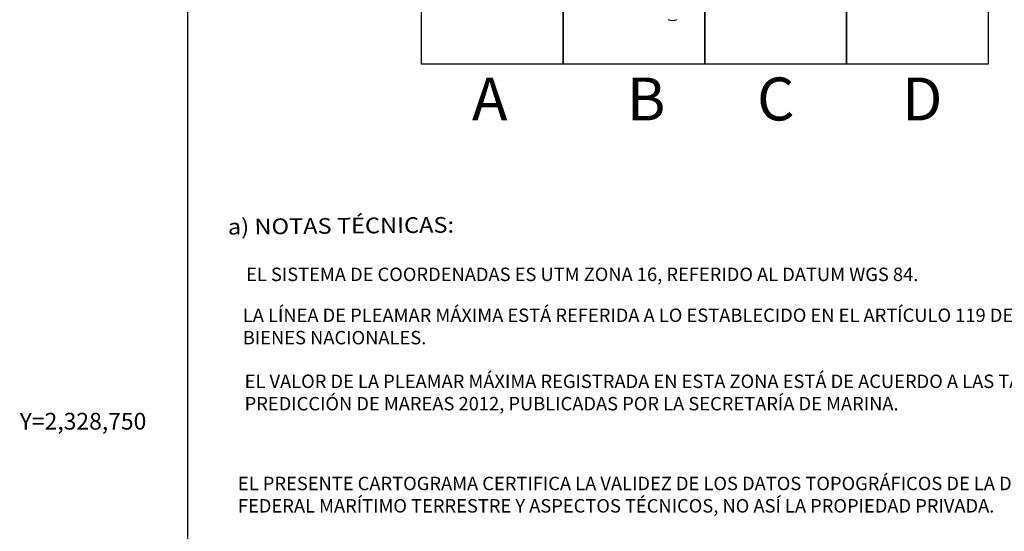
# Model space of a CAD drawing. Units: millimetres. Extents: x 521851 to 524851, y 2328137 to 2330387.
# Drawn here: x 524263 to 524630, y 2328709 to 2328900 of the extents above; entities that cross this region are included whole.
import ezdxf
from ezdxf.enums import TextEntityAlignment as Align

# ---------------------------------------------------------------- set-up
doc = ezdxf.new("R2010")
doc.units = ezdxf.units.MM
doc.header["$LTSCALE"] = 50
doc.linetypes.add('CENTRO1', pattern=[0.44, 0.2, -0.08, 0.08, -0.08])
for name, color, linetype in [('CVL_RET_TX', 2, 'Continuous'), ('Marco', 7, 'Continuous'), ('SOLAPA', 7, 'Continuous'), ('TEXTOS', 7, 'Continuous'), ('ZONA_FEDERAL', 5, 'Continuous')]:
    doc.layers.add(name, color=color, linetype=linetype)
doc.styles.add('MONOTXT4', font='MONOTXT4.shx')
doc.styles.add('ROMANC', font='romanc.shx', dxfattribs={"height": 2.032})

msp = doc.modelspace()

# ---------------------------------------------------------------- linework, layer by layer
at = {"layer": 'Marco', "color": 7, "linetype": 'Continuous'}
for points in [[(524412.81, 2328929.91), (524465.55, 2328929.91), (524465.55, 2328883.04), (524412.81, 2328883.04)], [(524465.55, 2328929.91), (524518.28, 2328929.91), (524518.28, 2328883.04), (524465.55, 2328883.04)], [(524518.28, 2328929.91), (524571.01, 2328929.91), (524571.01, 2328883.04), (524518.28, 2328883.04)], [(524571.01, 2328929.91), (524623.75, 2328929.91), (524623.75, 2328883.04), (524571.01, 2328883.04)]]:
    msp.add_lwpolyline(points, close=True, dxfattribs=at)
at = {"layer": 'SOLAPA', "color": 7}
msp.add_line((524325.83, 2328244.26), (524325.83, 2330246.39), dxfattribs=at)
at = {"layer": 'ZONA_FEDERAL'}
msp.add_lwpolyline([(524504.46, 2328899.72), (524505.68, 2328899.36), (524507.01, 2328899.43), (524507.99, 2328899.78)], dxfattribs=at)

# ---------------------------------------------------------------- texts
at = {"layer": 'CVL_RET_TX', "color": 7, "style": 'MONOTXT4'}
msp.add_text('Y=2,328,750', height=6.25, dxfattribs=at).set_placement((524310.37, 2328750), align=Align.MIDDLE_RIGHT)
at = {"layer": 'TEXTOS', "color": 7, "linetype": 'Continuous', "style": 'ROMANC', "width": 1.1}
msp.add_text('a) NOTAS TÉCNICAS:', height=5.8565, rotation=0.5, dxfattribs=at).set_placement((524340.75, 2328819.56))
at = {"layer": 'TEXTOS', "linetype": 'CENTRO1', "attachment_point": 1}
for s, insert, char_height, width in [('{\\fCentury Gothic|b0|i0|c0|p34;\\H1.524x;A\\P\\H0.6563x; }', (524431.55, 2328878.1), 10.5, 21.9482), ('{\\fCentury Gothic|b0|i0|c0|p34;\\H1.524x;B\\P\\H0.6562x; }', (524489.22, 2328878.1), 10.5, 21.9482), ('{\\fCentury Gothic|b0|i0|c0|p34;\\H1.524x;C\\P\\H0.6562x; }', (524537.68, 2328878.1), 10.5, 21.9482), ('{\\fCentury Gothic|b0|i0|c0|p34;\\H1.524x;D\\P\\H0.6562x; }', (524591.66, 2328878.1), 10.5, 21.9482), ('{\\fArial|b0|i0|c0|p34;EL SISTEMA DE COORDENADAS ES UTM ZONA 16, REFERIDO AL DATUM WGS 84.}', (524347.5, 2328807.24), 5, 364.9485), ('{\\fArial|b0|i0|c0|p34;LA LÍNEA DE PLEAMAR MÁXIMA ESTÁ REFERIDA A LO ESTABLECIDO EN EL ARTÍCULO 119 DE LA LEY GENERAL DE BIENES NACIONALES.}', (524346.28, 2328792), 5, 365.519), ('{\\fArial|b0|i0|c0|p34;EL VALOR DE LA PLEAMAR MÁXIMA REGISTRADA EN ESTA ZONA ESTÁ DE ACUERDO A LAS TABLAS NUMERICAS DE PREDICCIÓN DE MAREAS 2012, PUBLICADAS POR LA SECRETARÍA DE MARINA.}', (524346.96, 2328767.38), 5, 365.52), ('{\\fArial|b0|i0|c0|p34;EL PRESENTE CARTOGRAMA CERTIFICA LA VALIDEZ DE LOS DATOS TOPOGRÁFICOS DE LA DELIMITACIÓN DE ZONA FEDERAL MARÍTIMO TERRESTRE Y ASPECTOS TÉCNICOS, NO ASÍ LA PROPIEDAD PRIVADA.}', (524344.47, 2328729.31), 5, 365.519)]:
    msp.add_mtext(s, dxfattribs=dict(at, insert=insert, char_height=char_height, width=width))

doc.saveas('drawing.dxf')
